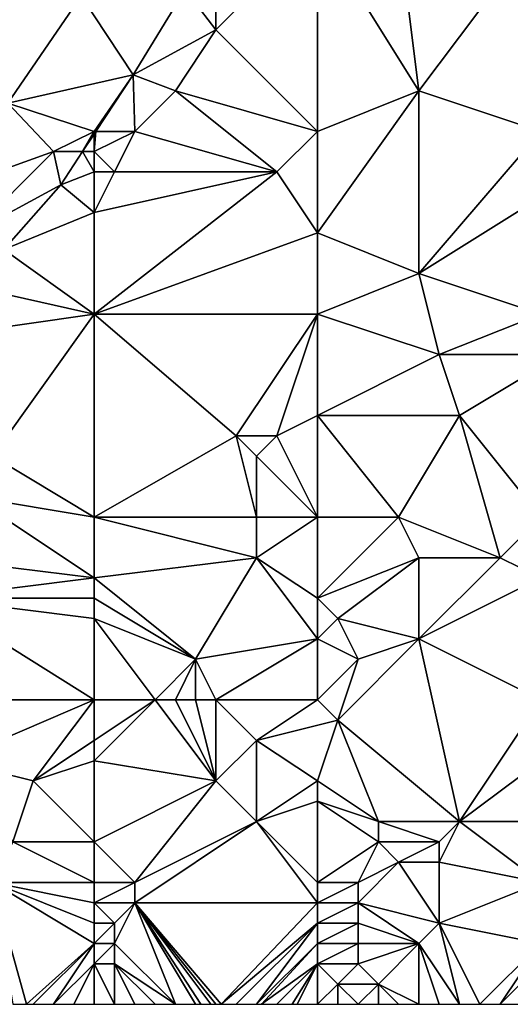
# Model space of a CAD drawing. Units: metres. Extents: x 71875 to 72500, y 357000 to 357500.
# Drawn here: x 72275 to 72300, y 357000 to 357048 of the extents above; entities that cross this region are included whole.
import ezdxf

# ---------------------------------------------------------------- set-up
doc = ezdxf.new("R2010")
doc.units = ezdxf.units.M
doc.layers.add('Terrain', color=15, linetype='Continuous')

msp = doc.modelspace()

# ---------------------------------------------------------------- linework, layer by layer
at = {"layer": 'Terrain'}
for points in [[(72290, 357053, 499.48), (72285, 357050, 499.09), (72285, 357048, 498.99), (72290, 357053, 499.48)], [(72290, 357053, 499.48), (72285, 357048, 498.99), (72290, 357043, 499.76), (72290, 357053, 499.48)], [(72290, 357053, 499.48), (72290, 357043, 499.76), (72295, 357045, 500.27), (72290, 357053, 499.48)], [(72290, 357053, 499.48), (72295, 357045, 500.27), (72294, 357053, 499.93), (72290, 357053, 499.48)], [(72301, 357053, 501.02), (72294, 357053, 499.93), (72295, 357045, 500.27), (72301, 357053, 501.02)], [(72301, 357053, 501.02), (72295, 357045, 500.27), (72301, 357043, 501.35), (72301, 357053, 501.02)], [(72280.922, 357045.779, 498.539), (72283.483, 357049.992, 498.995), (72278.367, 357049.68, 498.596), (72280.922, 357045.779, 498.539)], [(72285, 357048, 498.99), (72283.483, 357049.992, 498.995), (72280.922, 357045.779, 498.539), (72285, 357048, 498.99)], [(72285, 357050, 499.09), (72283.483, 357049.992, 498.995), (72285, 357048, 498.99), (72285, 357050, 499.09)], [(72278.367, 357049.68, 498.596), (72274, 357049, 498.39), (72274.748, 357044.382, 498.057), (72278.367, 357049.68, 498.596)], [(72280.922, 357045.779, 498.539), (72278.367, 357049.68, 498.596), (72274.748, 357044.382, 498.057), (72280.922, 357045.779, 498.539)], [(72285, 357048, 498.99), (72280.922, 357045.779, 498.539), (72283, 357045, 498.74), (72285, 357048, 498.99)], [(72285, 357048, 498.99), (72283, 357045, 498.74), (72290, 357043, 499.76), (72285, 357048, 498.99)], [(72280.922, 357045.779, 498.539), (72274.748, 357044.382, 498.057), (72279, 357043, 498.47), (72280.922, 357045.779, 498.539)], [(72280.922, 357045.779, 498.539), (72279, 357043, 498.47), (72279.091, 357043, 498.373), (72280.922, 357045.779, 498.539)], [(72280.922, 357045.779, 498.539), (72279.091, 357043, 498.373), (72281, 357043, 498.52), (72280.922, 357045.779, 498.539)], [(72283, 357045, 498.74), (72280.922, 357045.779, 498.539), (72281, 357043, 498.52), (72283, 357045, 498.74)], [(72283, 357045, 498.74), (72281, 357043, 498.52), (72288, 357041, 499.64), (72283, 357045, 498.74)], [(72283, 357045, 498.74), (72288, 357041, 499.64), (72290, 357043, 499.76), (72283, 357045, 498.74)], [(72295, 357045, 500.27), (72290, 357043, 499.76), (72290, 357038, 499.88), (72295, 357045, 500.27)], [(72295, 357045, 500.27), (72290, 357038, 499.88), (72295, 357036, 500.82), (72295, 357045, 500.27)], [(72295, 357045, 500.27), (72295, 357036, 500.82), (72301, 357043, 501.35), (72295, 357045, 500.27)], [(72274.748, 357044.382, 498.057), (72271.15, 357039.901, 497.694), (72277, 357042, 498.36), (72274.748, 357044.382, 498.057)], [(72279, 357043, 498.47), (72274.748, 357044.382, 498.057), (72277, 357042, 498.36), (72279, 357043, 498.47)], [(72279, 357043, 498.47), (72277, 357042, 498.36), (72278.432, 357042, 498.314), (72279, 357043, 498.47)], [(72279, 357043, 498.47), (72278.432, 357042, 498.314), (72279, 357042.862, 498.365), (72279, 357043, 498.47)], [(72279, 357043, 498.47), (72279, 357042.862, 498.365), (72279.091, 357043, 498.373), (72279, 357043, 498.47)], [(72281, 357043, 498.52), (72279.091, 357043, 498.373), (72279, 357042, 498.39), (72281, 357043, 498.52)], [(72281, 357043, 498.52), (72279, 357042, 498.39), (72280, 357041, 498.35), (72281, 357043, 498.52)], [(72279, 357042, 498.39), (72279.091, 357043, 498.373), (72279, 357042.862, 498.365), (72279, 357042, 498.39)], [(72281, 357043, 498.52), (72280, 357041, 498.35), (72288, 357041, 499.64), (72281, 357043, 498.52)], [(72290, 357043, 499.76), (72288, 357041, 499.64), (72290, 357038, 499.88), (72290, 357043, 499.76)], [(72301, 357043, 501.35), (72295, 357036, 500.82), (72303, 357041, 501.64), (72301, 357043, 501.35)], [(72279, 357042, 498.39), (72279, 357042.862, 498.365), (72278.432, 357042, 498.314), (72279, 357042, 498.39)], [(72277, 357042, 498.36), (72271.15, 357039.901, 497.694), (72273, 357038, 497.86), (72277, 357042, 498.36)], [(72277, 357042, 498.36), (72273, 357038, 497.86), (72277.356, 357040.366, 498.216), (72277, 357042, 498.36)], [(72278.432, 357042, 498.314), (72277, 357042, 498.36), (72277.356, 357040.366, 498.216), (72278.432, 357042, 498.314)], [(72279, 357041, 498.32), (72278.432, 357042, 498.314), (72277.356, 357040.366, 498.216), (72279, 357041, 498.32)], [(72279, 357042, 498.39), (72278.432, 357042, 498.314), (72279, 357041, 498.32), (72279, 357042, 498.39)], [(72279, 357042, 498.39), (72279, 357041, 498.32), (72280, 357041, 498.35), (72279, 357042, 498.39)], [(72279, 357041, 498.32), (72277.356, 357040.366, 498.216), (72279, 357039, 498.32), (72279, 357041, 498.32)], [(72279, 357041, 498.32), (72279, 357039, 498.32), (72280, 357041, 498.35), (72279, 357041, 498.32)], [(72280, 357041, 498.35), (72279, 357039, 498.32), (72288, 357041, 499.64), (72280, 357041, 498.35)], [(72288, 357041, 499.64), (72279, 357039, 498.32), (72279, 357034, 498.71), (72288, 357041, 499.64)], [(72290, 357038, 499.88), (72288, 357041, 499.64), (72279, 357034, 498.71), (72290, 357038, 499.88)], [(72303, 357041, 501.64), (72295, 357036, 500.82), (72301, 357034, 501.69), (72303, 357041, 501.64)], [(72273, 357038, 497.86), (72274.546, 357037.184, 497.854), (72277.356, 357040.366, 498.216), (72273, 357038, 497.86)], [(72279, 357039, 498.32), (72277.356, 357040.366, 498.216), (72274.546, 357037.184, 497.854), (72279, 357039, 498.32)], [(72279, 357039, 498.32), (72274.546, 357037.184, 497.854), (72279, 357034, 498.71), (72279, 357039, 498.32)], [(72290, 357038, 499.88), (72279, 357034, 498.71), (72290, 357034, 500.21), (72290, 357038, 499.88)], [(72290, 357038, 499.88), (72290, 357034, 500.21), (72295, 357036, 500.82), (72290, 357038, 499.88)], [(72279, 357034, 498.71), (72274.546, 357037.184, 497.854), (72272.929, 357035.352, 497.646), (72279, 357034, 498.71)], [(72295, 357036, 500.82), (72290, 357034, 500.21), (72296, 357032, 501.08), (72295, 357036, 500.82)], [(72301, 357034, 501.69), (72295, 357036, 500.82), (72296, 357032, 501.08), (72301, 357034, 501.69)], [(72279, 357034, 498.71), (72272.929, 357035.352, 497.646), (72272, 357033, 497.69), (72279, 357034, 498.71)], [(72279, 357034, 498.71), (72272, 357033, 497.69), (72274, 357027, 498.72), (72279, 357034, 498.71)], [(72279, 357034, 498.71), (72274, 357027, 498.72), (72279, 357024, 499.53), (72279, 357034, 498.71)], [(72279, 357034, 498.71), (72279, 357024, 499.53), (72286, 357028, 500.29), (72279, 357034, 498.71)], [(72290, 357034, 500.21), (72279, 357034, 498.71), (72286, 357028, 500.29), (72290, 357034, 500.21)], [(72290, 357034, 500.21), (72286, 357028, 500.29), (72288, 357028, 500.59), (72290, 357034, 500.21)], [(72290, 357034, 500.21), (72288, 357028, 500.59), (72290, 357029, 500.64), (72290, 357034, 500.21)], [(72290, 357034, 500.21), (72290, 357029, 500.64), (72296, 357032, 501.08), (72290, 357034, 500.21)], [(72301, 357034, 501.69), (72296, 357032, 501.08), (72302, 357032, 502.02), (72301, 357034, 501.69)], [(72296, 357032, 501.08), (72290, 357029, 500.64), (72297, 357029, 501.49), (72296, 357032, 501.08)], [(72302, 357032, 502.02), (72296, 357032, 501.08), (72297, 357029, 501.49), (72302, 357032, 502.02)], [(72302, 357032, 502.02), (72297, 357029, 501.49), (72301, 357024, 502.18), (72302, 357032, 502.02)], [(72290, 357029, 500.64), (72288, 357028, 500.59), (72290, 357024, 500.85), (72290, 357029, 500.64)], [(72290, 357029, 500.64), (72294, 357024, 501.23), (72297, 357029, 501.49), (72290, 357029, 500.64)], [(72290, 357029, 500.64), (72290, 357024, 500.85), (72294, 357024, 501.23), (72290, 357029, 500.64)], [(72297, 357029, 501.49), (72294, 357024, 501.23), (72299, 357022, 502.09), (72297, 357029, 501.49)], [(72297, 357029, 501.49), (72299, 357022, 502.09), (72301, 357024, 502.18), (72297, 357029, 501.49)], [(72286, 357028, 500.29), (72279, 357024, 499.53), (72287, 357024, 500.48), (72286, 357028, 500.29)], [(72286, 357028, 500.29), (72287, 357024, 500.48), (72287, 357027, 500.54), (72286, 357028, 500.29)], [(72286, 357028, 500.29), (72287, 357027, 500.54), (72288, 357028, 500.59), (72286, 357028, 500.29)], [(72288, 357028, 500.59), (72287, 357027, 500.54), (72290, 357024, 500.85), (72288, 357028, 500.59)], [(72274, 357027, 498.72), (72273, 357025, 498.75), (72279, 357024, 499.53), (72274, 357027, 498.72)], [(72287, 357027, 500.54), (72287, 357024, 500.48), (72290, 357024, 500.85), (72287, 357027, 500.54)], [(72273, 357025, 498.75), (72271, 357022, 498.71), (72279, 357021, 499.79), (72273, 357025, 498.75)], [(72273, 357025, 498.75), (72279, 357021, 499.79), (72279, 357024, 499.53), (72273, 357025, 498.75)], [(72279, 357024, 499.53), (72279, 357021, 499.79), (72287, 357022, 500.54), (72279, 357024, 499.53)], [(72279, 357024, 499.53), (72287, 357022, 500.54), (72287, 357024, 500.48), (72279, 357024, 499.53)], [(72290, 357024, 500.85), (72287, 357024, 500.48), (72287, 357022, 500.54), (72290, 357024, 500.85)], [(72290, 357024, 500.85), (72287, 357022, 500.54), (72290, 357020, 501.11), (72290, 357024, 500.85)], [(72290, 357024, 500.85), (72290, 357020, 501.11), (72294, 357024, 501.23), (72290, 357024, 500.85)], [(72294, 357024, 501.23), (72290, 357020, 501.11), (72295, 357022, 501.36), (72294, 357024, 501.23)], [(72294, 357024, 501.23), (72295, 357022, 501.36), (72299, 357022, 502.09), (72294, 357024, 501.23)], [(72301, 357024, 502.18), (72299, 357022, 502.09), (72301, 357021, 502.36), (72301, 357024, 502.18)], [(72279, 357021, 499.79), (72271, 357022, 498.71), (72271, 357020, 498.87), (72279, 357021, 499.79)], [(72287, 357022, 500.54), (72279, 357021, 499.79), (72284, 357017, 500.74), (72287, 357022, 500.54)], [(72290, 357018, 501.28), (72287, 357022, 500.54), (72284, 357017, 500.74), (72290, 357018, 501.28)], [(72290, 357020, 501.11), (72287, 357022, 500.54), (72290, 357018, 501.28), (72290, 357020, 501.11)], [(72295, 357022, 501.36), (72290, 357020, 501.11), (72291, 357019, 501.35), (72295, 357022, 501.36)], [(72295, 357022, 501.36), (72291, 357019, 501.35), (72295, 357018, 501.61), (72295, 357022, 501.36)], [(72295, 357022, 501.36), (72295, 357018, 501.61), (72299, 357022, 502.09), (72295, 357022, 501.36)], [(72301, 357021, 502.36), (72299, 357022, 502.09), (72295, 357018, 501.61), (72301, 357021, 502.36)], [(72279, 357021, 499.79), (72271, 357020, 498.87), (72279, 357020, 499.93), (72279, 357021, 499.79)], [(72279, 357021, 499.79), (72279, 357020, 499.93), (72284, 357017, 500.74), (72279, 357021, 499.79)], [(72301, 357015, 502.4), (72301, 357021, 502.36), (72295, 357018, 501.61), (72301, 357015, 502.4)], [(72279, 357015, 499.96), (72271, 357020, 498.87), (72270, 357015, 498.72), (72279, 357015, 499.96)], [(72279, 357015, 499.96), (72279, 357019, 500.12), (72271, 357020, 498.87), (72279, 357015, 499.96)], [(72279, 357020, 499.93), (72271, 357020, 498.87), (72279, 357019, 500.12), (72279, 357020, 499.93)], [(72279, 357020, 499.93), (72279, 357019, 500.12), (72284, 357017, 500.74), (72279, 357020, 499.93)], [(72290, 357020, 501.11), (72290, 357018, 501.28), (72291, 357019, 501.35), (72290, 357020, 501.11)], [(72279, 357015, 499.96), (72282, 357015, 500.47), (72279, 357019, 500.12), (72279, 357015, 499.96)], [(72282, 357015, 500.47), (72284, 357017, 500.74), (72279, 357019, 500.12), (72282, 357015, 500.47)], [(72291, 357019, 501.35), (72290, 357018, 501.28), (72292, 357017, 501.5), (72291, 357019, 501.35)], [(72291, 357019, 501.35), (72292, 357017, 501.5), (72295, 357018, 501.61), (72291, 357019, 501.35)], [(72285, 357015, 501.03), (72290, 357018, 501.28), (72284, 357017, 500.74), (72285, 357015, 501.03)], [(72290, 357015, 501.17), (72290, 357018, 501.28), (72285, 357015, 501.03), (72290, 357015, 501.17)], [(72290, 357015, 501.17), (72292, 357017, 501.5), (72290, 357018, 501.28), (72290, 357015, 501.17)], [(72291, 357014, 501.26), (72297, 357009, 502.5), (72295, 357018, 501.61), (72291, 357014, 501.26)], [(72291, 357014, 501.26), (72295, 357018, 501.61), (72292, 357017, 501.5), (72291, 357014, 501.26)], [(72301, 357015, 502.4), (72295, 357018, 501.61), (72297, 357009, 502.5), (72301, 357015, 502.4)], [(72282, 357015, 500.47), (72283, 357015, 500.68), (72284, 357017, 500.74), (72282, 357015, 500.47)], [(72283, 357015, 500.68), (72284, 357015, 500.88), (72284, 357017, 500.74), (72283, 357015, 500.68)], [(72284, 357015, 500.88), (72285, 357015, 501.03), (72284, 357017, 500.74), (72284, 357015, 500.88)], [(72290, 357015, 501.17), (72291, 357014, 501.26), (72292, 357017, 501.5), (72290, 357015, 501.17)], [(72279, 357015, 499.96), (72270, 357015, 498.72), (72272, 357012, 499.49), (72279, 357015, 499.96)], [(72279, 357015, 499.96), (72272, 357012, 499.49), (72276, 357011, 500.23), (72279, 357015, 499.96)], [(72279, 357015, 499.96), (72276, 357011, 500.23), (72279, 357013, 500.3), (72279, 357015, 499.96)], [(72279, 357015, 499.96), (72279, 357013, 500.3), (72282, 357015, 500.47), (72279, 357015, 499.96)], [(72282, 357015, 500.47), (72279, 357012, 500.49), (72285, 357011, 501.32), (72282, 357015, 500.47)], [(72282, 357015, 500.47), (72279, 357013, 500.3), (72279, 357012, 500.49), (72282, 357015, 500.47)], [(72282, 357015, 500.47), (72285, 357011, 501.32), (72283, 357015, 500.68), (72282, 357015, 500.47)], [(72283, 357015, 500.68), (72285, 357011, 501.32), (72284, 357015, 500.88), (72283, 357015, 500.68)], [(72284, 357015, 500.88), (72285, 357011, 501.32), (72285, 357015, 501.03), (72284, 357015, 500.88)], [(72285, 357015, 501.03), (72285, 357011, 501.32), (72287, 357013, 501.28), (72285, 357015, 501.03)], [(72290, 357015, 501.17), (72285, 357015, 501.03), (72287, 357013, 501.28), (72290, 357015, 501.17)], [(72290, 357015, 501.17), (72287, 357013, 501.28), (72291, 357014, 501.26), (72290, 357015, 501.17)], [(72301, 357015, 502.4), (72297, 357009, 502.5), (72301, 357012, 502.54), (72301, 357015, 502.4)], [(72291, 357014, 501.26), (72287, 357013, 501.28), (72290, 357011, 501.73), (72291, 357014, 501.26)], [(72291, 357014, 501.26), (72290, 357011, 501.73), (72293, 357009, 502.34), (72291, 357014, 501.26)], [(72291, 357014, 501.26), (72293, 357009, 502.34), (72297, 357009, 502.5), (72291, 357014, 501.26)], [(72279, 357013, 500.3), (72276, 357011, 500.23), (72279, 357012, 500.49), (72279, 357013, 500.3)], [(72287, 357013, 501.28), (72285, 357011, 501.32), (72287, 357009, 501.75), (72287, 357013, 501.28)], [(72290, 357011, 501.73), (72287, 357013, 501.28), (72287, 357009, 501.75), (72290, 357011, 501.73)], [(72272, 357012, 499.49), (72275, 357008, 500.3), (72276, 357011, 500.23), (72272, 357012, 499.49)], [(72279, 357012, 500.49), (72276, 357011, 500.23), (72279, 357008, 500.73), (72279, 357012, 500.49)], [(72279, 357012, 500.49), (72279, 357008, 500.73), (72285, 357011, 501.32), (72279, 357012, 500.49)], [(72301, 357012, 502.54), (72297, 357009, 502.5), (72303, 357009, 503.01), (72301, 357012, 502.54)], [(72279, 357008, 500.73), (72276, 357011, 500.23), (72275, 357008, 500.3), (72279, 357008, 500.73)], [(72281, 357006, 501.1), (72285, 357011, 501.32), (72279, 357008, 500.73), (72281, 357006, 501.1)], [(72281, 357006, 501.1), (72287, 357009, 501.75), (72285, 357011, 501.32), (72281, 357006, 501.1)], [(72290, 357011, 501.73), (72287, 357009, 501.75), (72290, 357010, 501.91), (72290, 357011, 501.73)], [(72290, 357011, 501.73), (72290, 357010, 501.91), (72293, 357009, 502.34), (72290, 357011, 501.73)], [(72290, 357006, 502.11), (72290, 357010, 501.91), (72287, 357009, 501.75), (72290, 357006, 502.11)], [(72290, 357006, 502.11), (72293, 357008, 502.51), (72290, 357010, 501.91), (72290, 357006, 502.11)], [(72290, 357010, 501.91), (72293, 357008, 502.51), (72293, 357009, 502.34), (72290, 357010, 501.91)], [(72281, 357006, 501.1), (72281, 357005, 501.06), (72287, 357009, 501.75), (72281, 357006, 501.1)], [(72290, 357005, 502.11), (72287, 357009, 501.75), (72281, 357005, 501.06), (72290, 357005, 502.11)], [(72290, 357006, 502.11), (72287, 357009, 501.75), (72290, 357005, 502.11), (72290, 357006, 502.11)], [(72293, 357009, 502.34), (72293, 357008, 502.51), (72296, 357008, 502.64), (72293, 357009, 502.34)], [(72293, 357009, 502.34), (72296, 357008, 502.64), (72297, 357009, 502.5), (72293, 357009, 502.34)], [(72297, 357009, 502.5), (72296, 357008, 502.64), (72296, 357007, 502.75), (72297, 357009, 502.5)], [(72301, 357006, 503.26), (72297, 357009, 502.5), (72296, 357007, 502.75), (72301, 357006, 503.26)], [(72301, 357006, 503.26), (72303, 357009, 503.01), (72297, 357009, 502.5), (72301, 357006, 503.26)], [(72279, 357006, 500.69), (72275, 357008, 500.3), (72274, 357006, 500.09), (72279, 357006, 500.69)], [(72279, 357006, 500.69), (72279, 357008, 500.73), (72275, 357008, 500.3), (72279, 357006, 500.69)], [(72279, 357006, 500.69), (72281, 357006, 501.1), (72279, 357008, 500.73), (72279, 357006, 500.69)], [(72290, 357006, 502.11), (72292, 357006, 502.45), (72293, 357008, 502.51), (72290, 357006, 502.11)], [(72292, 357006, 502.45), (72294, 357007, 502.68), (72293, 357008, 502.51), (72292, 357006, 502.45)], [(72293, 357008, 502.51), (72294, 357007, 502.68), (72296, 357008, 502.64), (72293, 357008, 502.51)], [(72296, 357008, 502.64), (72294, 357007, 502.68), (72296, 357007, 502.75), (72296, 357008, 502.64)], [(72292, 357006, 502.45), (72292, 357005, 502.41), (72294, 357007, 502.68), (72292, 357006, 502.45)], [(72292, 357005, 502.41), (72296, 357004, 502.65), (72294, 357007, 502.68), (72292, 357005, 502.41)], [(72296, 357004, 502.65), (72296, 357007, 502.75), (72294, 357007, 502.68), (72296, 357004, 502.65)], [(72301, 357006, 503.26), (72296, 357007, 502.75), (72296, 357004, 502.65), (72301, 357006, 503.26)], [(72274, 357006, 500.09), (72275, 357000, 500.26), (72275.667, 357000, 500.393), (72274, 357006, 500.09)], [(72279, 357006, 500.69), (72274, 357006, 500.09), (72279, 357005, 500.63), (72279, 357006, 500.69)], [(72279, 357005, 500.63), (72274, 357006, 500.09), (72279, 357004, 500.57), (72279, 357005, 500.63)], [(72279, 357004, 500.57), (72274, 357006, 500.09), (72279, 357003, 500.54), (72279, 357004, 500.57)], [(72279, 357003, 500.54), (72274, 357006, 500.09), (72275.667, 357000, 500.393), (72279, 357003, 500.54)], [(72279, 357006, 500.69), (72279, 357005, 500.63), (72281, 357006, 501.1), (72279, 357006, 500.69)], [(72281, 357006, 501.1), (72279, 357005, 500.63), (72281, 357005, 501.06), (72281, 357006, 501.1)], [(72290, 357006, 502.11), (72290, 357005, 502.11), (72292, 357006, 502.45), (72290, 357006, 502.11)], [(72292, 357006, 502.45), (72290, 357005, 502.11), (72292, 357005, 502.41), (72292, 357006, 502.45)], [(72301, 357006, 503.26), (72296, 357004, 502.65), (72301, 357003, 503.25), (72301, 357006, 503.26)], [(72279, 357005, 500.63), (72279, 357004, 500.57), (72280, 357004, 500.76), (72279, 357005, 500.63)], [(72279, 357005, 500.63), (72280, 357004, 500.76), (72281, 357005, 501.06), (72279, 357005, 500.63)], [(72281, 357005, 501.06), (72280, 357003, 500.71), (72283, 357000, 501.58), (72281, 357005, 501.06)], [(72281, 357005, 501.06), (72280, 357004, 500.76), (72280, 357003, 500.71), (72281, 357005, 501.06)], [(72281, 357005, 501.06), (72283, 357000, 501.58), (72284, 357000, 501.74), (72281, 357005, 501.06)], [(72281, 357005, 501.06), (72284, 357000, 501.74), (72284.25, 357000, 501.773), (72281, 357005, 501.06)], [(72281, 357005, 501.06), (72284.25, 357000, 501.773), (72284.75, 357000, 501.838), (72281, 357005, 501.06)], [(72281, 357005, 501.06), (72284.75, 357000, 501.838), (72285, 357000, 501.87), (72281, 357005, 501.06)], [(72281, 357005, 501.06), (72285, 357000, 501.87), (72285.25, 357000, 501.898), (72281, 357005, 501.06)], [(72290, 357005, 502.11), (72281, 357005, 501.06), (72285.25, 357000, 501.898), (72290, 357005, 502.11)], [(72290, 357005, 502.11), (72285.25, 357000, 501.898), (72290, 357004, 502.12), (72290, 357005, 502.11)], [(72290, 357005, 502.11), (72290, 357004, 502.12), (72292, 357005, 502.41), (72290, 357005, 502.11)], [(72292, 357005, 502.41), (72290, 357004, 502.12), (72292, 357004, 502.34), (72292, 357005, 502.41)], [(72292, 357005, 502.41), (72292, 357004, 502.34), (72295, 357003, 502.59), (72292, 357005, 502.41)], [(72292, 357005, 502.41), (72295, 357003, 502.59), (72296, 357004, 502.65), (72292, 357005, 502.41)], [(72279, 357004, 500.57), (72279, 357003, 500.54), (72280, 357004, 500.76), (72279, 357004, 500.57)], [(72280, 357004, 500.76), (72279, 357003, 500.54), (72280, 357003, 500.71), (72280, 357004, 500.76)], [(72290, 357004, 502.12), (72285.25, 357000, 501.898), (72286, 357000, 501.98), (72290, 357004, 502.12)], [(72290, 357004, 502.12), (72286, 357000, 501.98), (72287, 357000, 502.08), (72290, 357004, 502.12)], [(72290, 357004, 502.12), (72287, 357000, 502.08), (72290, 357003, 502.13), (72290, 357004, 502.12)], [(72290, 357004, 502.12), (72290, 357003, 502.13), (72292, 357004, 502.34), (72290, 357004, 502.12)], [(72292, 357004, 502.34), (72290, 357003, 502.13), (72292, 357003, 502.31), (72292, 357004, 502.34)], [(72292, 357004, 502.34), (72292, 357003, 502.31), (72295, 357003, 502.59), (72292, 357004, 502.34)], [(72296, 357004, 502.65), (72295, 357003, 502.59), (72297, 357000, 503.24), (72296, 357004, 502.65)], [(72296, 357004, 502.65), (72297, 357000, 503.24), (72298, 357000, 503.32), (72296, 357004, 502.65)], [(72301, 357003, 503.25), (72296, 357004, 502.65), (72298, 357000, 503.32), (72301, 357003, 503.25)], [(72279, 357003, 500.54), (72275.667, 357000, 500.393), (72276, 357000, 500.46), (72279, 357003, 500.54)], [(72279, 357003, 500.54), (72276, 357000, 500.46), (72277, 357000, 500.68), (72279, 357003, 500.54)], [(72279, 357003, 500.54), (72277, 357000, 500.68), (72279, 357002, 500.61), (72279, 357003, 500.54)], [(72279, 357003, 500.54), (72279, 357002, 500.61), (72280, 357003, 500.71), (72279, 357003, 500.54)], [(72280, 357003, 500.71), (72279, 357002, 500.61), (72280, 357002, 500.74), (72280, 357003, 500.71)], [(72280, 357003, 500.71), (72280, 357002, 500.74), (72283, 357000, 501.58), (72280, 357003, 500.71)], [(72290, 357003, 502.13), (72287, 357000, 502.08), (72287.25, 357000, 502.108), (72290, 357003, 502.13)], [(72290, 357003, 502.13), (72287.25, 357000, 502.108), (72290, 357002, 502.16), (72290, 357003, 502.13)], [(72290, 357003, 502.13), (72290, 357002, 502.16), (72292, 357003, 502.31), (72290, 357003, 502.13)], [(72292, 357003, 502.31), (72290, 357002, 502.16), (72292, 357002, 502.32), (72292, 357003, 502.31)], [(72292, 357003, 502.31), (72292, 357002, 502.32), (72295, 357003, 502.59), (72292, 357003, 502.31)], [(72295, 357003, 502.59), (72292, 357002, 502.32), (72293, 357001, 502.54), (72295, 357003, 502.59)], [(72295, 357003, 502.59), (72293, 357001, 502.54), (72295, 357000, 502.95), (72295, 357003, 502.59)], [(72295, 357003, 502.59), (72295, 357000, 502.95), (72296, 357000, 503.11), (72295, 357003, 502.59)], [(72295, 357003, 502.59), (72296, 357000, 503.11), (72297, 357000, 503.24), (72295, 357003, 502.59)], [(72301, 357003, 503.25), (72298, 357000, 503.32), (72299, 357000, 503.37), (72301, 357003, 503.25)], [(72301, 357003, 503.25), (72299, 357000, 503.37), (72301, 357002, 503.23), (72301, 357003, 503.25)], [(72279, 357002, 500.61), (72277, 357000, 500.68), (72278, 357000, 500.88), (72279, 357002, 500.61)], [(72279, 357002, 500.61), (72278, 357000, 500.88), (72279, 357000, 501.05), (72279, 357002, 500.61)], [(72279, 357002, 500.61), (72279, 357000, 501.05), (72280, 357000, 501.17), (72279, 357002, 500.61)], [(72279, 357002, 500.61), (72280, 357000, 501.17), (72280, 357002, 500.74), (72279, 357002, 500.61)], [(72280, 357002, 500.74), (72282, 357000, 501.4), (72283, 357000, 501.58), (72280, 357002, 500.74)], [(72280, 357002, 500.74), (72280, 357000, 501.17), (72281, 357000, 501.25), (72280, 357002, 500.74)], [(72280, 357002, 500.74), (72281, 357000, 501.25), (72282, 357000, 501.4), (72280, 357002, 500.74)], [(72290, 357002, 502.16), (72287.25, 357000, 502.108), (72288, 357000, 502.19), (72290, 357002, 502.16)], [(72290, 357002, 502.16), (72288, 357000, 502.19), (72288.75, 357000, 502.273), (72290, 357002, 502.16)], [(72290, 357002, 502.16), (72288.75, 357000, 502.273), (72289, 357000, 502.3), (72290, 357002, 502.16)], [(72290, 357002, 502.16), (72289, 357000, 502.3), (72290, 357000, 502.4), (72290, 357002, 502.16)], [(72290, 357002, 502.16), (72290, 357000, 502.4), (72291, 357001, 502.31), (72290, 357002, 502.16)], [(72290, 357002, 502.16), (72291, 357001, 502.31), (72292, 357002, 502.32), (72290, 357002, 502.16)], [(72292, 357002, 502.32), (72291, 357001, 502.31), (72293, 357001, 502.54), (72292, 357002, 502.32)], [(72301, 357002, 503.23), (72299, 357000, 503.37), (72300, 357000, 503.38), (72301, 357002, 503.23)], [(72291, 357001, 502.31), (72290, 357000, 502.4), (72291, 357000, 502.46), (72291, 357001, 502.31)], [(72291, 357001, 502.31), (72291, 357000, 502.46), (72292, 357000, 502.54), (72291, 357001, 502.31)], [(72291, 357001, 502.31), (72292, 357000, 502.54), (72293, 357001, 502.54), (72291, 357001, 502.31)], [(72293, 357001, 502.54), (72292, 357000, 502.54), (72293, 357000, 502.65), (72293, 357001, 502.54)], [(72293, 357001, 502.54), (72293, 357000, 502.65), (72294, 357000, 502.79), (72293, 357001, 502.54)], [(72293, 357001, 502.54), (72294, 357000, 502.79), (72295, 357000, 502.95), (72293, 357001, 502.54)]]:
    msp.add_3dface(points, dxfattribs=at)

doc.saveas('drawing.dxf')
